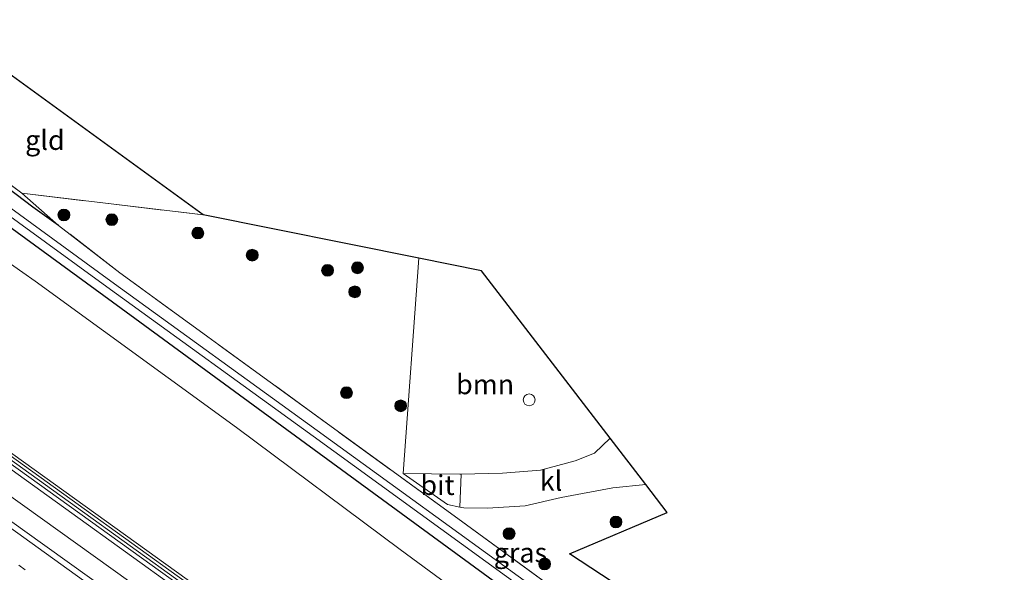
# Model space of a CAD drawing. Units: metres. Extents: x 229997 to 240003, y 481249 to 487501.
# Drawn here: x 236384 to 236509, y 485606 to 485676 of the extents above; entities that cross this region are included whole.
import ezdxf
from ezdxf.enums import TextEntityAlignment as Align

# ---------------------------------------------------------------- set-up
doc = ezdxf.new("R2010")
doc.units = ezdxf.units.M
doc.linetypes.add('IE-TERREINAFSCHEIDING', pattern=[10, 8, -2])
doc.linetypes.add('VW-1-3_STREEP', pattern=[4, 1, -3])
doc.layers.get('0').update_dxf_attribs({"lineweight": 25})
for name, color, linetype, lineweight in [('B-ME-GR-BOOM-GV-B6', 93, 'Continuous', 18), ('B-ME-GR-BOOM-S-B1', 93, 'Continuous', 18), ('B-ME-GW-INSTEEKWATERGANG-L-B1', 10, 'Continuous', 25), ('B-ME-GW-KRUINLIJN-L-B1', 93, 'Continuous', 18), ('B-ME-GW-TEENLIJN-L-B1', 93, 'Continuous', 18), ('B-ME-IE-GRASLAND-GV-B6', 93, 'Continuous', 18), ('B-ME-IE-GRONDWERKLIJN-GROND_INGERICHT-GV-B6', 253, 'Continuous', 18), ('B-ME-IE-INRICHTINGSELEMENT-S-B1', 253, 'Continuous', 18), ('B-ME-IE-TERREINAFSCHEIDING-RASTERHEKWERK-L-B1', 8, 'IE-TERREINAFSCHEIDING', 18), ('B-ME-KG-KADASTRAAL-OPNAMEDTMGRENS-L-B1', 10, 'Continuous', 25), ('B-ME-KW-GELUIDSWERING-GV-B6', 8, 'Continuous', 18), ('B-ME-KW-SCHERM-L-B1', 8, 'Continuous', 18), ('B-ME-OG-WATER-GV-B6', 153, 'Continuous', 18), ('B-ME-VH-VERH_SOORT-BITUMEN-GV-B6', 8, 'IE-TERREINAFSCHEIDING-NATUURLIJK-HOUTWAL', 18), ('B-ME-VH-VERH_SOORT-KLINKERS-GV-B6', 8, 'IE-TERREINAFSCHEIDING-NATUURLIJK-HOUTWAL', 18), ('B-ME-VW-MARKERING-13STREEP-045-L-B1', 255, 'VW-1-3_STREEP', 18), ('B-ME-VW-MARKERING-STREEP-015-L-B1', 7, 'Continuous', 18)]:
    doc.layers.add(name, color=color, linetype=linetype, lineweight=lineweight)
doc.styles.add('NLCS-ISO', font='NLCS-ISO.TTF')
doc.linetypes.add('IE-TERREINAFSCHEIDING-NATUURLIJK-HOUTWAL', pattern='A,7,-1.5,[67,NLCS.SHX,S=0.75,R=45,X=0,Y=0],-1.5,7,-1.5,[70,NLCS.SHX,S=0.75,R=0,X=0,Y=0],-1.5', length=20)

# ---------------------------------------------------------------- blocks, each defined once
blk = doc.blocks.new('dtb')
blk.add_circle((0, 0), 0.75)
blk = doc.blocks.new('boom')
blk.add_hatch(color=256).paths.add_polyline_path([(-0.75, 0, 1), (0.75, 0, 1)])
blk.add_circle((0, 0), 0.75)

msp = doc.modelspace()

# ---------------------------------------------------------------- linework, layer by layer
at = {"layer": 'B-ME-GR-BOOM-GV-B6'}
msp.add_polyline3d([(236459.263, 485622.615, 11.061), (236457.291, 485620.695, 11.086), (236454.827, 485619.713, 11.078), (236450.436, 485618.557, 11.031), (236445.618, 485618.177, 11.099), (236440.406, 485618.022, 11.033), (236440.238, 485618.017, 11.031), (236433.052, 485618.118, 11.039), (236435.046, 485645.412, 10.89), (236442.983, 485643.812, 11.172), (236459.263, 485622.615, 11.061)], dxfattribs=at)
at = {"layer": 'B-ME-GW-INSTEEKWATERGANG-L-B1'}
for points in [[(236505.641, 485560.463, 11.241), (236495.221, 485567.956, 11.413), (236470.22, 485586.022, 11.43), (236445.565, 485603.686, 11.563), (236420.057, 485622.399, 11.512), (236397.308, 485639.059, 11.597), (236380.789, 485651.111, 11.64), (236373.032, 485656.759, 11.645), (236367.016, 485661.035, 11.653), (236360.524, 485665.304, 11.705), (236353.94, 485669.663, 11.683), (236346.648, 485674.119, 11.709), (236337.418, 485679.743, 11.692), (236326.54, 485686.407, 11.718), (236319.273, 485690.744, 11.786), (236311.455, 485695.796, 11.778), (236303.341, 485701.398, 11.752), (236295.067, 485706.907, 11.799), (236285.112, 485713.607, 11.872), (236274.72, 485720.331, 11.932), (236263.873, 485727.612, 11.997), (236250.16, 485736.757, 11.948)], [(236389.383, 485649.57, 11.275), (236386.115, 485651.9, 11.688), (236379.572, 485656.836, 11.752), (236375.241, 485659.949, 11.692), (236371.65, 485662.461, 11.688), (236368.078, 485664.873, 11.636), (236364.191, 485667.298, 11.542), (236360.137, 485669.563, 11.439), (236354.88, 485672.539, 11.232), (236348.64, 485676.212, 11.207), (236342.953, 485679.797, 11.318), (236335.94, 485684.118, 11.344), (236328.491, 485688.527, 11.314), (236319.741, 485694.156, 11.378), (236312.366, 485699.11, 11.43), (236305.503, 485703.685, 11.331), (236298.885, 485708.237, 11.486), (236293.617, 485712.164, 11.718), (236286.443, 485717.355, 11.778)]]:
    msp.add_polyline3d(points, dxfattribs=at)
at = {"layer": 'B-ME-GW-KRUINLIJN-L-B1'}
for points in [[(236234.853, 485718.499, 18.964), (236248.855, 485709.23, 18.893), (236282.674, 485686.912, 18.777), (236315.616, 485665.173, 18.541), (236340.915, 485650.106, 18.376), (236349.179, 485645.039, 18.363), (236357.854, 485639.039, 18.23), (236378.418, 485624.267, 18.157), (236405.675, 485604.666, 18.007), (236434.266, 485584.191, 17.925), (236460.316, 485565.465, 17.732), (236485.761, 485547.175, 17.626)], [(236484.243, 485546.16, 17.893), (236459.319, 485564.076, 17.997), (236433.271, 485582.802, 18.19), (236404.68, 485603.277, 18.272), (236377.421, 485622.878, 18.422), (236356.87, 485637.641, 18.495), (236348.246, 485643.605, 18.628), (236340.032, 485648.642, 18.641), (236305.727, 485669.073, 18.864), (236287.36, 485681.187, 18.86), (236261.124, 485698.555, 19.015), (236235.898, 485715.167, 19.118), (236233.425, 485716.795, 19.137)]]:
    msp.add_polyline3d(points, dxfattribs=at)
at = {"layer": 'B-ME-GW-TEENLIJN-L-B1'}
for points in [[(236501.233, 485557.516, 11.699), (236475.909, 485576.654, 11.743), (236453.263, 485593.318, 11.756), (236432.661, 485608.483, 11.799), (236411.943, 485623.969, 11.816), (236386.411, 485642.528, 11.98), (236355.101, 485664.493, 11.941), (236340.905, 485673.629, 11.937), (236317.142, 485688.334, 12.078), (236288.237, 485706.895, 12.13), (236255.217, 485728.326, 12.284), (236247.474, 485733.554, 12.288)], [(236481.763, 485544.502, 16.941), (236464.403, 485556.918, 17.075), (236446.846, 485569.534, 17.148), (236430.456, 485581.345, 17.199), (236409.416, 485596.468, 17.328), (236387.357, 485612.319, 17.41), (236367.614, 485626.462, 17.547), (236358.327, 485633.14, 17.569), (236352.724, 485637.141, 17.564), (236349.194, 485639.562, 17.599), (236345.378, 485641.986, 17.616), (236340.628, 485644.912, 17.663), (236326.858, 485653.163, 17.758), (236311.086, 485662.58, 17.805), (236306.094, 485665.612, 17.839), (236302.478, 485667.634, 17.84), (236298.831, 485669.937, 17.852), (236294.978, 485672.407, 17.742), (236285.398, 485678.381, 17.929), (236266.223, 485690.927, 18.009), (236239.525, 485708.201, 18.174), (236231.001, 485713.903, 18.218)]]:
    msp.add_polyline3d(points, dxfattribs=at)
at = {"layer": 'B-ME-IE-GRASLAND-GV-B6'}
for points in [[(236505.641, 485560.463, 11.241), (236501.233, 485557.516, 11.699), (236475.909, 485576.654, 11.743), (236453.263, 485593.318, 11.756), (236432.661, 485608.483, 11.799), (236411.943, 485623.969, 11.816), (236386.411, 485642.528, 11.98), (236355.101, 485664.493, 11.941), (236340.905, 485673.629, 11.937), (236317.142, 485688.334, 12.078)], [(236317.142, 485688.334, 12.078), (236340.905, 485673.629, 11.937), (236355.101, 485664.493, 11.941), (236386.411, 485642.528, 11.98), (236411.943, 485623.969, 11.816), (236432.661, 485608.483, 11.799), (236453.263, 485593.318, 11.756), (236475.909, 485576.654, 11.743), (236501.233, 485557.516, 11.699)], [(236282.674, 485686.912, 18.777), (236315.616, 485665.173, 18.541), (236340.915, 485650.106, 18.376), (236349.179, 485645.039, 18.363), (236357.854, 485639.039, 18.23), (236378.418, 485624.267, 18.157), (236405.675, 485604.666, 18.007), (236434.266, 485584.191, 17.925), (236460.316, 485565.465, 17.732), (236485.761, 485547.175, 17.626)], [(236501.233, 485557.516, 11.699), (236485.761, 485547.175, 17.626), (236460.316, 485565.465, 17.732), (236434.266, 485584.191, 17.925), (236405.675, 485604.666, 18.007), (236378.418, 485624.267, 18.157), (236357.854, 485639.039, 18.23), (236349.179, 485645.039, 18.363), (236340.915, 485650.106, 18.376), (236315.616, 485665.173, 18.541), (236282.674, 485686.912, 18.777)], [(236287.67, 485681.656, 18.867), (236306.025, 485669.549, 18.871), (236340.322, 485649.123, 18.648), (236348.553, 485644.076, 18.635), (236357.194, 485638.1, 18.502), (236377.749, 485623.334, 18.429), (236405.007, 485603.733, 18.279), (236433.598, 485583.258, 18.197), (236459.647, 485564.532, 18.004), (236484.742, 485546.493, 17.899)], [(236485.761, 485547.175, 17.626), (236485.452, 485546.968, 17.898), (236460.114, 485565.182, 18.004), (236434.064, 485583.908, 18.197), (236405.473, 485604.383, 18.279), (236378.216, 485623.984, 18.429), (236357.655, 485638.754, 18.502), (236348.99, 485644.747, 18.636), (236340.736, 485649.808, 18.649), (236306.45, 485670.227, 18.872), (236288.111, 485682.324, 18.868)], [(236287.36, 485681.187, 18.86), (236305.727, 485669.073, 18.864), (236340.032, 485648.642, 18.641), (236348.246, 485643.605, 18.628), (236356.87, 485637.641, 18.495), (236377.421, 485622.878, 18.422), (236404.68, 485603.277, 18.272), (236433.271, 485582.802, 18.19), (236459.319, 485564.076, 17.997), (236484.243, 485546.16, 17.893)], [(236484.742, 485546.493, 17.899), (236484.243, 485546.16, 17.893), (236459.319, 485564.076, 17.997), (236433.271, 485582.802, 18.19), (236404.68, 485603.277, 18.272), (236377.421, 485622.878, 18.422), (236356.87, 485637.641, 18.495), (236348.246, 485643.605, 18.628), (236340.032, 485648.642, 18.641), (236305.727, 485669.073, 18.864), (236287.36, 485681.187, 18.86)], [(236506.808, 485561.243, 10.334), (236505.641, 485560.463, 11.241), (236495.221, 485567.956, 11.413), (236470.22, 485586.022, 11.43), (236445.565, 485603.686, 11.563), (236420.057, 485622.399, 11.512), (236397.308, 485639.059, 11.597), (236380.789, 485651.111, 11.64), (236373.032, 485656.759, 11.645), (236367.016, 485661.035, 11.653), (236360.524, 485665.304, 11.705), (236353.94, 485669.663, 11.683), (236346.648, 485674.119, 11.709), (236337.418, 485679.743, 11.692)], [(236337.418, 485679.743, 11.692), (236346.648, 485674.119, 11.709), (236353.94, 485669.663, 11.683), (236360.524, 485665.304, 11.705), (236367.016, 485661.035, 11.653), (236373.032, 485656.759, 11.645), (236380.789, 485651.111, 11.64), (236397.308, 485639.059, 11.597), (236420.057, 485622.399, 11.512), (236445.565, 485603.686, 11.563), (236470.22, 485586.022, 11.43), (236495.221, 485567.956, 11.413), (236505.641, 485560.463, 11.241)], [(236484.243, 485546.16, 17.893), (236481.763, 485544.502, 16.941), (236464.403, 485556.918, 17.075), (236446.846, 485569.534, 17.148), (236430.456, 485581.345, 17.199), (236409.416, 485596.468, 17.328), (236387.357, 485612.319, 17.41), (236367.614, 485626.462, 17.547), (236358.327, 485633.14, 17.569), (236352.724, 485637.141, 17.564), (236349.194, 485639.562, 17.599), (236345.378, 485641.986, 17.616), (236340.628, 485644.912, 17.663), (236326.858, 485653.163, 17.758), (236311.086, 485662.58, 17.805), (236306.094, 485665.612, 17.839), (236302.478, 485667.634, 17.84), (236298.831, 485669.937, 17.852), (236294.978, 485672.407, 17.742), (236285.398, 485678.381, 17.929)], [(236285.398, 485678.381, 17.929), (236294.978, 485672.407, 17.742), (236298.831, 485669.937, 17.852), (236302.478, 485667.634, 17.84), (236306.094, 485665.612, 17.839), (236311.086, 485662.58, 17.805), (236326.858, 485653.163, 17.758), (236340.628, 485644.912, 17.663), (236345.378, 485641.986, 17.616), (236349.194, 485639.562, 17.599), (236352.724, 485637.141, 17.564), (236358.327, 485633.14, 17.569), (236367.614, 485626.462, 17.547), (236387.357, 485612.319, 17.41), (236409.416, 485596.468, 17.328), (236430.456, 485581.345, 17.199), (236446.846, 485569.534, 17.148), (236464.403, 485556.918, 17.075), (236481.763, 485544.502, 16.941)], [(236347.258, 485677.856, 11.262), (236352.755, 485674.526, 11.177), (236358.223, 485671.309, 11.327), (236363.915, 485667.991, 11.615), (236371.777, 485662.846, 11.726), (236379.621, 485657.443, 11.769), (236384.736, 485653.659, 11.726), (236389.383, 485649.57, 11.275), (236386.115, 485651.9, 11.688), (236379.572, 485656.836, 11.752), (236375.241, 485659.949, 11.692), (236371.65, 485662.461, 11.688), (236368.078, 485664.873, 11.636), (236364.191, 485667.298, 11.542), (236360.137, 485669.563, 11.439), (236354.88, 485672.539, 11.232), (236348.64, 485676.212, 11.207)], [(236481.763, 485544.502, 16.941), (236479.521, 485543.004, 16.874), (236462.161, 485555.42, 17.008), (236444.604, 485568.036, 17.081), (236428.214, 485579.847, 17.132), (236407.174, 485594.97, 17.261), (236385.115, 485610.821, 17.343), (236365.372, 485624.964, 17.48), (236356.085, 485631.642, 17.502), (236350.482, 485635.643, 17.497), (236346.952, 485638.064, 17.532), (236343.136, 485640.488, 17.549), (236338.386, 485643.414, 17.596), (236324.616, 485651.665, 17.691), (236308.844, 485661.082, 17.738), (236303.852, 485664.114, 17.772), (236300.371, 485666.328, 17.772), (236296.77, 485668.626, 17.867), (236292.945, 485671.214, 17.819), (236283.543, 485677.39, 17.897)], [(236344.623, 485676.769, 10.734), (236353.978, 485670.937, 10.683), (236360.332, 485666.895, 10.696), (236366.117, 485663.065, 10.7), (236371.048, 485659.663, 10.691), (236376.509, 485655.623, 10.661), (236395.493, 485641.775, 10.687), (236421.622, 485622.858, 10.58), (236448.767, 485603.17, 10.417), (236483.911, 485577.812, 10.326), (236506.808, 485561.243, 10.334)], [(236379.572, 485656.836, 11.752), (236386.115, 485651.9, 11.688), (236389.383, 485649.57, 11.275), (236397.162, 485643.559, 11.254), (236416.208, 485629.687, 11.155), (236439.491, 485612.729, 11.142), (236453.559, 485602.493, 11.136), (236482.901, 485580.846, 10.996), (236508.674, 485562.49, 11.053), (236507.591, 485561.767, 10.326), (236484.428, 485578.528, 10.318), (236449.285, 485603.886, 10.409), (236422.14, 485623.573, 10.572), (236396.012, 485642.49, 10.679), (236377.032, 485656.335, 10.653)], [(236453.559, 485602.493, 11.136), (236439.491, 485612.729, 11.142), (236416.208, 485629.687, 11.155), (236397.162, 485643.559, 11.254), (236389.383, 485649.57, 11.275), (236384.736, 485653.659, 11.726), (236407.698, 485650.927, 11.55)], [(236407.698, 485650.927, 11.55), (236435.046, 485645.412, 10.89), (236433.052, 485618.118, 11.039), (236438.665, 485614.196, 11.091), (236440.243, 485613.859, 11.101), (236440.714, 485613.758, 11.104), (236443.725, 485613.729, 11.108), (236448.512, 485614.025, 11.112), (236453.081, 485615.075, 11.099), (236459.63, 485616.291, 11.112), (236463.786, 485616.726, 11.072), (236466.504, 485613.187, 10.962), (236454.124, 485607.929, 11.056), (236458.176, 485605.277, 10.999)]]:
    msp.add_polyline3d(points, dxfattribs=at)
at = {"layer": 'B-ME-IE-GRONDWERKLIJN-GROND_INGERICHT-GV-B6'}
msp.add_polyline3d([(236407.698, 485650.927, 11.55), (236384.736, 485653.659, 11.726), (236379.621, 485657.443, 11.769), (236371.777, 485662.846, 11.726), (236374.191, 485675.268, 11.598), (236407.698, 485650.927, 11.55)], dxfattribs=at)
at = {"layer": 'B-ME-IE-TERREINAFSCHEIDING-RASTERHEKWERK-L-B1'}
for p, q in [((236389.383, 485649.57, 11.275), (236384.736, 485653.659, 11.726)), ((236384.736, 485653.659, 11.726), (236407.698, 485650.927, 11.55))]:
    msp.add_line(p, q, dxfattribs=at)
for points in [[(236384.736, 485653.659, 11.726), (236379.621, 485657.443, 11.769), (236371.777, 485662.846, 11.726)], [(236453.559, 485602.493, 11.136), (236439.491, 485612.729, 11.142), (236416.208, 485629.687, 11.155), (236397.162, 485643.559, 11.254), (236389.383, 485649.57, 11.275)]]:
    msp.add_polyline3d(points, dxfattribs=at)
at = {"layer": 'B-ME-KG-KADASTRAAL-OPNAMEDTMGRENS-L-B1'}
msp.add_polyline3d([(236516.026, 485567.405, 11.074), (236458.176, 485605.277, 10.999), (236454.124, 485607.929, 11.056), (236466.504, 485613.187, 10.962), (236463.786, 485616.726, 11.072), (236459.263, 485622.615, 11.061), (236442.983, 485643.812, 11.172), (236435.046, 485645.412, 10.89), (236407.698, 485650.927, 11.55), (236374.191, 485675.268, 11.598), (236345.676, 485695.983, 11.353), (236340.648, 485699.635, 11.387), (236318.626, 485702.151, 11.391), (236317.241, 485733.991, 11.763), (236317.108, 485737.048, 11.799), (236316.109, 485760.008, 11.623), (236313.562, 485761.552, 11.432), (236302.199, 485768.437, 11.475), (236285.302, 485778.676, 12.031)], dxfattribs=at)
at = {"layer": 'B-ME-KW-GELUIDSWERING-GV-B6'}
for points in [[(236485.452, 485546.968, 17.898), (236484.742, 485546.493, 17.899), (236459.647, 485564.532, 18.004), (236433.598, 485583.258, 18.197), (236405.007, 485603.733, 18.279), (236377.749, 485623.334, 18.429), (236357.194, 485638.1, 18.502), (236348.553, 485644.076, 18.635), (236340.322, 485649.123, 18.648), (236306.025, 485669.549, 18.871), (236287.67, 485681.656, 18.867)], [(236288.111, 485682.324, 18.868), (236306.45, 485670.227, 18.872), (236340.736, 485649.808, 18.649), (236348.99, 485644.747, 18.636), (236357.655, 485638.754, 18.502), (236378.216, 485623.984, 18.429), (236405.473, 485604.383, 18.279), (236434.064, 485583.908, 18.197), (236460.114, 485565.182, 18.004), (236485.452, 485546.968, 17.898)]]:
    msp.add_polyline3d(points, dxfattribs=at)
at = {"layer": 'B-ME-KW-SCHERM-L-B1'}
msp.add_polyline3d([(236485.099, 485546.732, 21.837), (236459.893, 485564.851, 21.942), (236433.843, 485583.577, 22.135), (236405.252, 485604.052, 22.217), (236377.995, 485623.653, 22.367), (236357.437, 485638.421, 22.44), (236348.784, 485644.405, 22.573), (236340.542, 485649.458, 22.586), (236306.251, 485669.881, 22.809), (236296.267, 485676.466, 22.783), (236292.09, 485679.222, 22.075), (236287.84, 485682.025, 19.91), (236261.666, 485699.351, 20.091), (236236.44, 485715.964, 20.155), (236234.048, 485717.539, 20.164)], dxfattribs=at)
at = {"layer": 'B-ME-OG-WATER-GV-B6'}
for points in [[(236345.087, 485677.521, 10.726), (236354.449, 485671.684, 10.675), (236360.813, 485667.636, 10.688), (236366.612, 485663.797, 10.692), (236371.562, 485660.382, 10.683), (236377.032, 485656.335, 10.653), (236396.012, 485642.49, 10.679), (236422.14, 485623.573, 10.572), (236449.285, 485603.886, 10.409), (236484.428, 485578.528, 10.318), (236507.591, 485561.767, 10.326)], [(236507.591, 485561.767, 10.326), (236506.808, 485561.243, 10.334), (236483.911, 485577.812, 10.326), (236448.767, 485603.17, 10.417), (236421.622, 485622.858, 10.58), (236395.493, 485641.775, 10.687), (236376.509, 485655.623, 10.661), (236371.048, 485659.663, 10.691), (236366.117, 485663.065, 10.7), (236360.332, 485666.895, 10.696), (236353.978, 485670.937, 10.683), (236344.623, 485676.769, 10.734)]]:
    msp.add_polyline3d(points, dxfattribs=at)
at = {"layer": 'B-ME-VH-VERH_SOORT-BITUMEN-GV-B6'}
for points in [[(236283.543, 485677.39, 17.897), (236292.945, 485671.214, 17.819), (236296.77, 485668.626, 17.867), (236300.371, 485666.328, 17.772), (236303.852, 485664.114, 17.772), (236308.844, 485661.082, 17.738), (236324.616, 485651.665, 17.691), (236338.386, 485643.414, 17.596), (236343.136, 485640.488, 17.549), (236346.952, 485638.064, 17.532), (236350.482, 485635.643, 17.497), (236356.085, 485631.642, 17.502), (236365.372, 485624.964, 17.48), (236385.115, 485610.821, 17.343), (236407.174, 485594.97, 17.261), (236428.214, 485579.847, 17.132), (236444.604, 485568.036, 17.081), (236462.161, 485555.42, 17.008), (236479.521, 485543.004, 16.874)], [(236440.406, 485618.022, 11.033), (236440.243, 485613.859, 11.101), (236438.665, 485614.196, 11.091), (236433.052, 485618.118, 11.039), (236440.238, 485618.017, 11.031), (236440.406, 485618.022, 11.033)]]:
    msp.add_polyline3d(points, dxfattribs=at)
at = {"layer": 'B-ME-VH-VERH_SOORT-KLINKERS-GV-B6'}
msp.add_polyline3d([(236463.786, 485616.726, 11.072), (236459.63, 485616.291, 11.112), (236453.081, 485615.075, 11.099), (236448.512, 485614.025, 11.112), (236443.725, 485613.729, 11.108), (236440.714, 485613.758, 11.104), (236440.243, 485613.859, 11.101), (236440.406, 485618.022, 11.033), (236445.618, 485618.177, 11.099), (236450.436, 485618.557, 11.031), (236454.827, 485619.713, 11.078), (236457.291, 485620.695, 11.086), (236459.263, 485622.615, 11.061), (236463.786, 485616.726, 11.072)], dxfattribs=at)
at = {"layer": 'B-ME-VW-MARKERING-13STREEP-045-L-B1'}
msp.add_polyline3d([(236417.492, 485582.62, 17.321), (236394.871, 485598.89, 17.403), (236372.274, 485615.192, 17.514), (236350.46, 485630.81, 17.605), (236330.096, 485645.288, 17.703), (236310.378, 485658.785, 17.772)], dxfattribs=at)
at = {"layer": 'B-ME-VW-MARKERING-STREEP-015-L-B1'}
msp.add_polyline3d([(236414.992, 485588.411, 17.274), (236403.833, 485596.442, 17.308), (236391.497, 485605.306, 17.36), (236375.559, 485616.745, 17.343), (236364.836, 485624.445, 17.386), (236356.03, 485630.773, 17.48), (236351.116, 485634.273, 17.459), (236348.258, 485636.276, 17.493), (236345.301, 485638.242, 17.527), (236342.915, 485639.738, 17.527), (236339.732, 485641.689, 17.57), (236324.258, 485651.009, 17.695), (236317.994, 485654.767, 17.721), (236307.083, 485661.299, 17.776), (236304.051, 485663.136, 17.772), (236301.919, 485664.453, 17.811), (236299.523, 485666.018, 17.819), (236291.136, 485671.541, 17.845), (236277.347, 485680.594, 17.901), (236264.445, 485689.115, 17.961), (236246.481, 485700.926, 18), (236229.505, 485712.119, 18.115)], dxfattribs=at)

# ---------------------------------------------------------------- block references
at = {"layer": 'B-ME-GR-BOOM-S-B1', "rotation": 90}
for p in [(236390.059, 485650.908, 11.305), (236396.129, 485650.313, 11.61), (236407.031, 485648.614, 11.129), (236413.922, 485645.811, 11.275), (236423.465, 485643.882, 11.254), (236427.254, 485644.209, 10.936), (236426.906, 485641.157, 11.228), (236425.866, 485628.357, 11.22), (236432.73, 485626.701, 11.104), (236460.004, 485611.97, 10.872), (236446.468, 485610.492, 11.155), (236450.967, 485606.637, 11.065)]:
    msp.add_blockref('boom', p, dxfattribs=at)
at = {"layer": 'B-ME-IE-INRICHTINGSELEMENT-S-B1', "rotation": 90}
msp.add_blockref('dtb', (236449.012, 485627.457, 10.79), dxfattribs=at)

# ---------------------------------------------------------------- texts
at = {"layer": 'B-ME-GR-BOOM-GV-B6', "ltscale": 0.2, "style": 'NLCS-ISO'}
msp.add_text('bmn', height=2.5, dxfattribs=at).set_placement((236443.4303, 485629.4211), align=Align.MIDDLE_CENTER)
at = {"layer": 'B-ME-IE-GRASLAND-GV-B6', "ltscale": 0.2, "style": 'NLCS-ISO'}
msp.add_text('gras', height=2.5, dxfattribs=at).set_placement((236447.9115, 485608.0745), align=Align.MIDDLE_CENTER)
at = {"layer": 'B-ME-IE-GRONDWERKLIJN-GROND_INGERICHT-GV-B6', "ltscale": 0.2, "style": 'NLCS-ISO'}
msp.add_text('gld', height=2.5, dxfattribs=at).set_placement((236387.6534, 485660.4055), align=Align.MIDDLE_CENTER)
at = {"layer": 'B-ME-VH-VERH_SOORT-BITUMEN-GV-B6', "ltscale": 0.2, "style": 'NLCS-ISO'}
msp.add_text('bit', height=2.5, dxfattribs=at).set_placement((236437.4004, 485616.6427), align=Align.MIDDLE_CENTER)
at = {"layer": 'B-ME-VH-VERH_SOORT-KLINKERS-GV-B6', "ltscale": 0.2, "style": 'NLCS-ISO'}
msp.add_text('kl', height=2.5, dxfattribs=at).set_placement((236451.7771, 485617.1828), align=Align.MIDDLE_CENTER)

doc.saveas('drawing.dxf')
